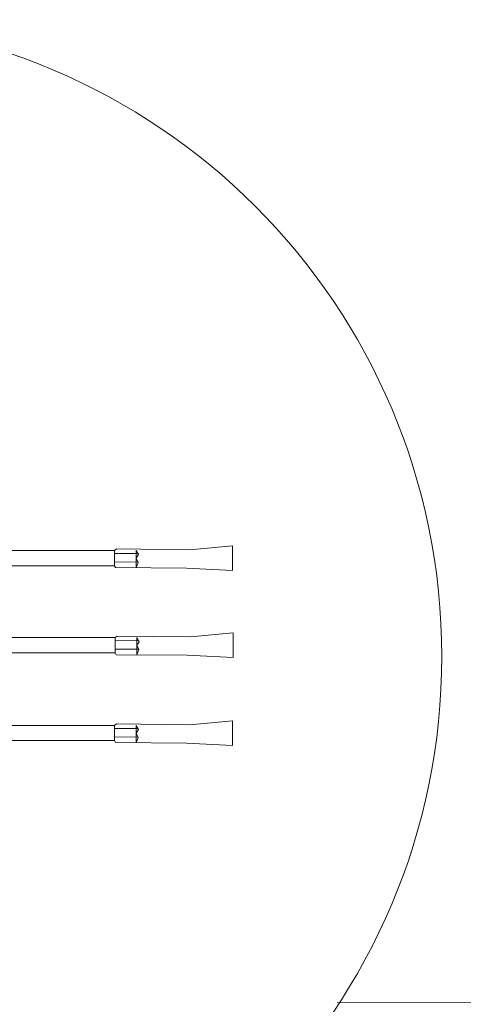
# Model space of a CAD drawing. Extents: x 12863 to 13539, y -7997 to -7733.
# Drawn here: x 13201 to 13206, y -7981 to -7972 of the extents above; entities that cross this region are included whole.
import ezdxf

# ---------------------------------------------------------------- set-up
doc = ezdxf.new("R2010")
doc.units = 0
doc.layers.add('1', color=7, linetype='CONTINUOUS', lineweight=20)

# ---------------------------------------------------------------- blocks, each defined once
blk = doc.blocks.new('pa10_1')
at = {"layer": '1', "color": 7, "linetype": 'Continuous'}
for p, q in [((2.1722, 0.9035), (3.663, 0.9035)), ((3.6723, 0.9207), (3.663, 0.9035)), ((3.663, 0.9035), (3.663, 0.7642)), ((4.3181, 0.9257), (3.6723, 0.9207)), ((3.8776, 0.8742), (3.8611, 0.9221)), ((3.8611, 0.9146), (3.8611, 0.7642)), ((4.3181, 0.9257), (4.7376, 0.9479)), ((4.7376, 0.9479), (4.7376, 0.7222)), ((3.6604, 0.8694), (3.8776, 0.8709)), ((3.8611, 0.8346), (3.8776, 0.8742)), ((3.8813, 0.8023), (3.8611, 0.8346)), ((3.663, 0.7642), (2.1722, 0.7642)), ((3.663, 0.7642), (3.6818, 0.7511)), ((3.6631, 0.7922), (3.8803, 0.7937)), ((3.6818, 0.7511), (4.3481, 0.759)), ((3.8611, 0.7642), (3.8813, 0.8023)), ((4.7376, 0.7222), (4.3481, 0.759)), ((2.1788, 0.1037), (3.6697, 0.1037)), ((3.6789, 0.1208), (3.6697, 0.1037)), ((3.6697, 0.1037), (3.6697, -0.0357)), ((4.3248, 0.1258), (3.6789, 0.1208)), ((3.8843, 0.0743), (3.8677, 0.1223)), ((3.8677, 0.1148), (3.8677, -0.0357)), ((4.3248, 0.1258), (4.7442, 0.148)), ((4.7442, 0.148), (4.7442, -0.0776)), ((3.6671, 0.0695), (3.8842, 0.0711)), ((3.8677, 0.0347), (3.8843, 0.0743)), ((3.888, 0.0025), (3.8677, 0.0347)), ((3.8677, -0.0357), (3.888, 0.0025)), ((3.6697, -0.0357), (2.1788, -0.0357)), ((3.6697, -0.0357), (3.6885, -0.0487)), ((3.6698, -0.0076), (3.8869, -0.0061)), ((3.6885, -0.0487), (4.3548, -0.0409)), ((4.7442, -0.0776), (4.3548, -0.0409)), ((2.1731, -0.6897), (3.664, -0.6897)), ((3.6732, -0.6726), (3.664, -0.6897)), ((3.664, -0.6897), (3.664, -0.8291)), ((4.3191, -0.6676), (3.6732, -0.6726)), ((3.8786, -0.7191), (3.862, -0.6711)), ((3.862, -0.6787), (3.862, -0.8291)), ((4.3191, -0.6676), (4.7385, -0.6454)), ((4.7385, -0.6454), (4.7385, -0.8711)), ((3.6614, -0.7239), (3.8785, -0.7224)), ((3.6641, -0.8011), (3.8812, -0.7995)), ((3.862, -0.7587), (3.8786, -0.7191)), ((3.8823, -0.7909), (3.862, -0.7587)), ((3.862, -0.8291), (3.8823, -0.7909)), ((3.664, -0.8291), (2.1731, -0.8291)), ((3.664, -0.8291), (3.6828, -0.8421)), ((3.6828, -0.8421), (4.349, -0.8343)), ((4.7385, -0.8711), (4.349, -0.8343))]:
    blk.add_line(p, q, dxfattribs=at)

msp = doc.modelspace()

# ---------------------------------------------------------------- linework, layer by layer
at = {"layer": '1', "color": 7, "linetype": 'Continuous', "transparency": 33554687}
msp.add_line((13204.3754, -7980.5624), (13213.83, -7980.567), dxfattribs=at)
at = {"layer": '1', "color": 7, "linetype": 'Continuous', "transparency": 33554661}
msp.add_circle((13199.5305, -7977.41), 5.7984, dxfattribs=at)

# ---------------------------------------------------------------- block references
at = {"layer": '1', "color": 7, "linetype": 'Continuous', "transparency": 33554661, "xscale": -1, "rotation": 180}
msp.add_blockref('pa10_1', (13198.6859, -7977.2729), dxfattribs=at)

doc.saveas('drawing.dxf')
